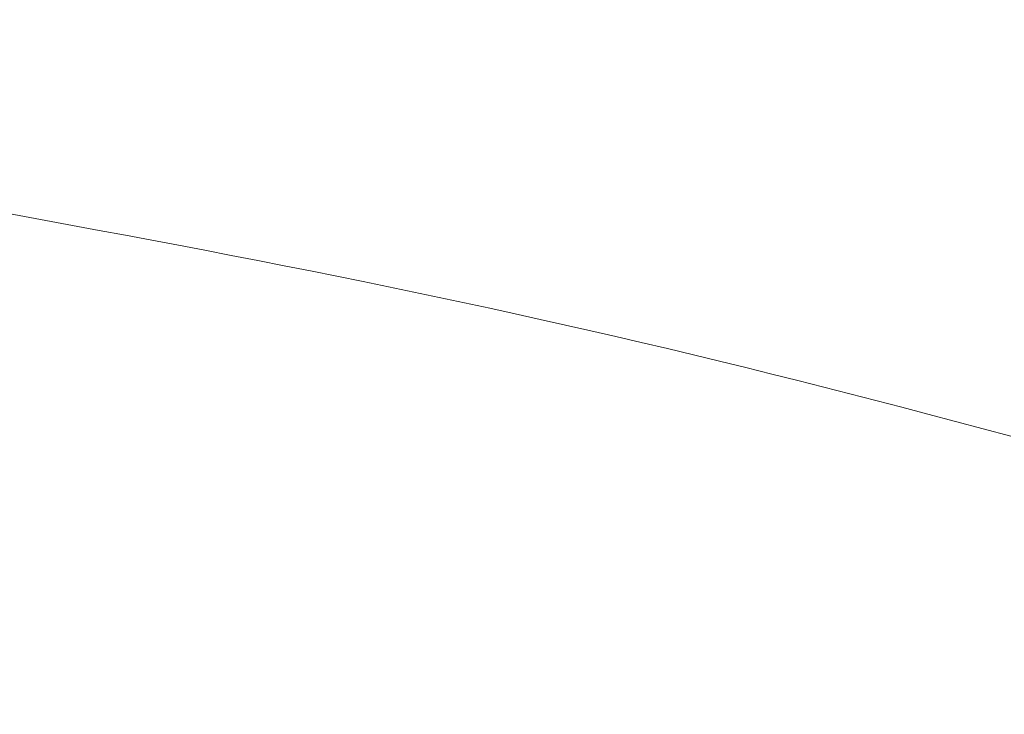
# Model space of a CAD drawing. Units: millimetres. Extents: x -317 to 3883, y 8 to 2978.
# Drawn here: x 1090 to 1139, y 2576 to 2611 of the extents above; entities that cross this region are included whole.
import ezdxf

# ---------------------------------------------------------------- set-up
doc = ezdxf.new("R2010")
doc.units = ezdxf.units.MM
doc.layers.add('寸法', color=3, linetype='Continuous', lineweight=5)
doc.layers.add('洗面水栓', color=150, linetype='Continuous', lineweight=15)
doc.styles.add('japanese', font='romans.shx', dxfattribs={"bigfont": 'bigfont.shx'})
doc.dimstyles.new('KIHON', dxfattribs={"dimscale": 10, "dimtxt": 2.5, "dimasz": 2.5, "dimexe": 0, "dimexo": 2, "dimgap": 1, "dimtad": 1, "dimdec": 0, "dimdsep": 46, "dimtxsty": 'japanese', "dimblk": 'OPEN30', "dimcen": 2.5, "dimadec": 0, "dimazin": 0, "dimtfac": 1, "dimtdec": 0, "dimtmove": 0, "dimatfit": 0, "dimfxl": 0, "dimarcsym": 0})

# ---------------------------------------------------------------- blocks, each defined once
blk = doc.blocks.new('_Open30')
at = {"color": 0, "linetype": 'ByBlock', "lineweight": -2}
for p, q in [((-1, 0.2679), (0, 0)), ((0, 0), (-1, -0.2679)), ((0, 0), (-1, 0))]:
    blk.add_line(p, q, dxfattribs=at)
blk = doc.blocks.new('*D22')
at = {"layer": 'Defpoints', "color": 0}
for p in [(1011.351, 2578.585), (979.792, 2563.451)]:
    blk.add_point(p, dxfattribs=at)
at = {"layer": '寸法', "color": 0, "lineweight": -2}
for p, q in [((1033.893, 2589.396), (1135.621, 2638.18)), ((979.792, 2563.451), (1011.351, 2578.585)), ((957.25, 2552.641), (934.708, 2541.831))]:
    blk.add_line(p, q, dxfattribs=at)
at = {"layer": '寸法', "color": 0, "lineweight": -2, "xscale": 25, "yscale": 25, "zscale": 25}
for p, rotation in [((1011.351, 2578.585), 205.6202887838506), ((979.792, 2563.451), 25.62028878385057)]:
    blk.add_blockref('_Open30', p, dxfattribs=dict(at, rotation=rotation))
at = {"layer": '寸法', "color": 0, "insert": (1088.43, 2640.503), "char_height": 25, "attachment_point": 5, "rotation": 25.6203, "style": 'japanese'}
blk.add_mtext('∅35', dxfattribs=at)

msp = doc.modelspace()

# ---------------------------------------------------------------- linework, layer by layer
at = {"layer": '洗面水栓'}
msp.add_lwpolyline([(1089.335, 2601.095), (1090.127, 2600.948), (1090.92, 2600.8), (1091.713, 2600.652), (1092.506, 2600.503), (1093.817, 2600.26), (1095.128, 2600.015), (1096.438, 2599.769), (1097.748, 2599.522), (1099.058, 2599.272), (1100.367, 2599.021), (1101.675, 2598.767), (1102.984, 2598.51), (1104.292, 2598.25), (1105.6, 2597.987), (1106.908, 2597.721), (1108.163, 2597.464), (1109.418, 2597.203), (1110.672, 2596.939), (1111.925, 2596.672), (1113.178, 2596.401), (1114.43, 2596.126), (1115.681, 2595.848), (1116.931, 2595.567), (1118.181, 2595.282), (1119.43, 2594.994), (1120.679, 2594.702), (1121.976, 2594.397), (1123.271, 2594.088), (1124.566, 2593.775), (1125.86, 2593.458), (1127.152, 2593.138), (1128.444, 2592.815), (1129.735, 2592.488), (1131.025, 2592.158), (1132.314, 2591.825), (1133.603, 2591.49), (1134.89, 2591.151), (1136.261, 2590.789), (1137.63, 2590.423), (1138.999, 2590.054)], dxfattribs=at)

# ---------------------------------------------------------------- dimensions: what is measured, and where the dimension line sits
at = {"layer": '寸法'}
dim = msp.add_diameter_dim_2p(p1=(979.792, 2563.451), p2=(1011.351, 2578.585), dimstyle='KIHON', dxfattribs=at)
dim.commit()
dim.dimension.update_dxf_attribs({"geometry": '*D22', "text_midpoint": (1098.159, 2620.215), "dimtype": 163})

doc.saveas('drawing.dxf')
